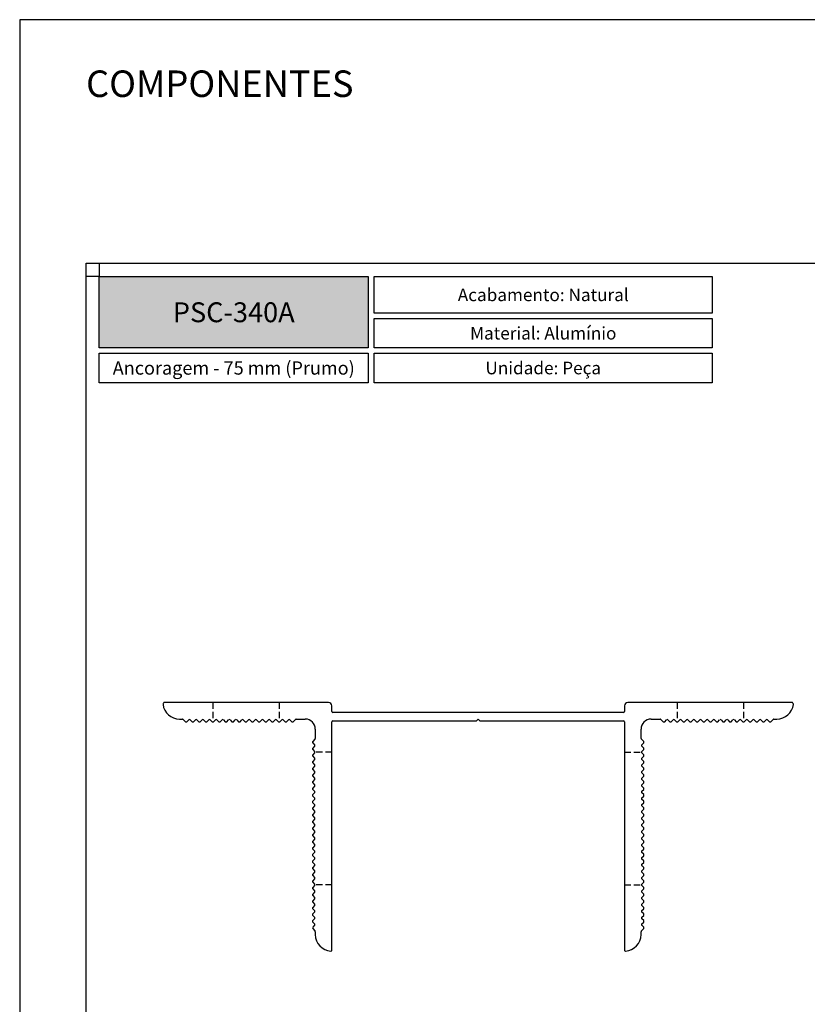
# Model space of a CAD drawing. Units: millimetres. Extents: x 0 to 11860, y 0 to 594.
# Drawn here: x 7480 to 7717, y 297 to 594 of the extents above; entities that cross this region are included whole.
import ezdxf

# ---------------------------------------------------------------- set-up
doc = ezdxf.new("R2010")
doc.units = ezdxf.units.MM
doc.linetypes.add('HIDDEN', pattern=[9.525, 6.35, -3.175])
doc.layers.add('Layer 1', color=7, linetype='Continuous')
doc.layers.add('Layout', color=9, linetype='Continuous')
doc.layers.add('Layout 2 - Gride', color=253, linetype='Continuous', plot=False)
doc.styles.add('PDF Arial', font='arial.ttf')
doc.styles.add('PDF Arial Bold', font='txt')
doc.styles.add('Perfil-01', font='TitilliumWeb-Light.ttf')

msp = doc.modelspace()

# ---------------------------------------------------------------- hatches: boundary and pattern name
at = {"layer": 'Layer 1', "true_color": 0x94ad49}
h = msp.add_hatch(color=55, dxfattribs=at)
h.dxf.hatch_style = 1
h.paths.add_polyline_path([(7504, 494.982), (7504, 516.517), (7585.028, 516.517), (7585.028, 494.982)])

# ---------------------------------------------------------------- linework, layer by layer
for p, q in [((7573.093, 388.034), (7523.69, 388.034)), ((7574.093, 385.334), (7574.093, 387.034)), ((7662.293, 387.034), (7662.293, 385.334)), ((7712.695, 388.034), (7663.293, 388.034)), ((7661.993, 385.034), (7574.393, 385.034)), ((7528.163, 383.034), (7529.066, 383.034)), ((7529.278, 382.946), (7529.978, 382.246)), ((7530.403, 382.246), (7530.978, 382.822)), ((7531.403, 382.822), (7531.978, 382.246)), ((7532.403, 382.246), (7532.978, 382.822)), ((7533.403, 382.822), (7533.978, 382.246)), ((7534.403, 382.246), (7534.978, 382.822)), ((7535.403, 382.822), (7535.978, 382.246)), ((7536.403, 382.246), (7536.978, 382.822)), ((7537.403, 382.822), (7537.978, 382.246)), ((7538.403, 382.246), (7538.978, 382.822)), ((7539.403, 382.822), (7539.978, 382.246)), ((7540.403, 382.246), (7540.978, 382.822)), ((7541.403, 382.822), (7541.978, 382.246)), ((7542.403, 382.246), (7542.978, 382.822)), ((7543.403, 382.822), (7543.978, 382.246)), ((7544.403, 382.246), (7544.978, 382.822)), ((7545.403, 382.822), (7545.978, 382.246)), ((7546.403, 382.246), (7546.978, 382.822)), ((7547.403, 382.822), (7547.978, 382.246)), ((7548.403, 382.246), (7548.978, 382.822)), ((7549.403, 382.822), (7549.978, 382.246)), ((7550.403, 382.246), (7550.978, 382.822)), ((7551.403, 382.822), (7551.978, 382.246)), ((7552.403, 382.246), (7552.978, 382.822)), ((7553.403, 382.822), (7553.978, 382.246)), ((7554.403, 382.246), (7554.978, 382.822)), ((7555.403, 382.822), (7555.978, 382.246)), ((7556.403, 382.246), (7556.978, 382.822)), ((7557.403, 382.822), (7557.978, 382.246)), ((7558.403, 382.246), (7558.978, 382.822)), ((7559.403, 382.822), (7559.978, 382.246)), ((7560.403, 382.246), (7560.978, 382.822)), ((7561.403, 382.822), (7561.978, 382.246)), ((7562.403, 382.246), (7563.103, 382.946)), ((7563.315, 383.034), (7566.093, 383.034)), ((7574.093, 313.334), (7574.093, 382.234)), ((7574.393, 382.534), (7617.568, 382.534)), ((7617.78, 382.622), (7618.193, 383.034)), ((7618.193, 383.034), (7618.605, 382.622)), ((7618.817, 382.534), (7661.993, 382.534)), ((7662.293, 382.234), (7662.293, 313.334)), ((7670.293, 383.034), (7673.07, 383.034)), ((7673.282, 382.946), (7673.982, 382.246)), ((7674.407, 382.246), (7674.982, 382.822)), ((7675.407, 382.822), (7675.982, 382.246)), ((7676.407, 382.246), (7676.982, 382.822)), ((7677.407, 382.822), (7677.982, 382.246)), ((7678.407, 382.246), (7678.982, 382.822)), ((7679.407, 382.822), (7679.982, 382.246)), ((7680.407, 382.246), (7680.982, 382.822)), ((7681.407, 382.822), (7681.982, 382.246)), ((7682.407, 382.246), (7682.982, 382.822)), ((7683.407, 382.822), (7683.982, 382.246)), ((7684.407, 382.246), (7684.982, 382.822)), ((7685.407, 382.822), (7685.982, 382.246)), ((7686.407, 382.246), (7686.982, 382.822)), ((7687.407, 382.822), (7687.982, 382.246)), ((7688.407, 382.246), (7688.982, 382.822)), ((7689.407, 382.822), (7689.982, 382.246)), ((7690.407, 382.246), (7690.982, 382.822)), ((7691.407, 382.822), (7691.982, 382.246)), ((7692.407, 382.246), (7692.982, 382.822)), ((7693.407, 382.822), (7693.982, 382.246)), ((7694.407, 382.246), (7694.982, 382.822)), ((7695.407, 382.822), (7695.982, 382.246)), ((7696.407, 382.246), (7696.982, 382.822)), ((7697.407, 382.822), (7697.982, 382.246)), ((7698.407, 382.246), (7698.982, 382.822)), ((7699.407, 382.822), (7699.982, 382.246)), ((7700.407, 382.246), (7700.982, 382.822)), ((7701.407, 382.822), (7701.982, 382.246)), ((7702.407, 382.246), (7702.982, 382.822)), ((7703.407, 382.822), (7703.982, 382.246)), ((7704.407, 382.246), (7704.982, 382.822)), ((7705.407, 382.822), (7705.982, 382.246)), ((7706.407, 382.246), (7707.107, 382.946)), ((7707.319, 383.034), (7708.223, 383.034)), ((7569.093, 380.034), (7569.093, 377.159)), ((7667.293, 377.159), (7667.293, 380.034)), ((7569.005, 376.947), (7568.305, 376.247)), ((7568.305, 375.823), (7568.88, 375.247)), ((7568.88, 374.823), (7568.305, 374.247)), ((7668.08, 376.247), (7667.38, 376.947)), ((7667.505, 375.247), (7668.08, 375.823)), ((7668.08, 374.247), (7667.505, 374.823)), ((7568.305, 373.823), (7568.88, 373.247)), ((7568.88, 372.823), (7568.305, 372.247)), ((7568.305, 371.823), (7568.88, 371.247)), ((7667.505, 373.247), (7668.08, 373.823)), ((7668.08, 372.247), (7667.505, 372.823)), ((7667.505, 371.247), (7668.08, 371.823)), ((7568.88, 370.823), (7568.305, 370.247)), ((7568.305, 369.823), (7568.88, 369.247)), ((7568.88, 368.823), (7568.305, 368.247)), ((7668.08, 370.247), (7667.505, 370.823)), ((7667.505, 369.247), (7668.08, 369.823)), ((7668.08, 368.247), (7667.505, 368.823)), ((7568.305, 367.823), (7568.88, 367.247)), ((7568.88, 366.823), (7568.305, 366.247)), ((7568.305, 365.823), (7568.88, 365.247)), ((7667.505, 367.247), (7668.08, 367.823)), ((7668.08, 366.247), (7667.505, 366.823)), ((7667.505, 365.247), (7668.08, 365.823)), ((7568.88, 364.823), (7568.305, 364.247)), ((7568.305, 363.823), (7568.88, 363.247)), ((7568.88, 362.823), (7568.305, 362.247)), ((7668.08, 364.247), (7667.505, 364.823)), ((7667.505, 363.247), (7668.08, 363.823)), ((7668.08, 362.247), (7667.505, 362.823)), ((7568.305, 361.823), (7568.88, 361.247)), ((7568.88, 360.823), (7568.305, 360.247)), ((7568.305, 359.823), (7568.88, 359.247)), ((7667.505, 361.247), (7668.08, 361.823)), ((7668.08, 360.247), (7667.505, 360.823)), ((7667.505, 359.247), (7668.08, 359.823)), ((7568.88, 358.823), (7568.305, 358.247)), ((7568.305, 357.823), (7568.88, 357.247)), ((7568.88, 356.823), (7568.305, 356.247)), ((7668.08, 358.247), (7667.505, 358.823)), ((7667.505, 357.247), (7668.08, 357.823)), ((7668.08, 356.247), (7667.505, 356.823)), ((7568.305, 355.823), (7568.88, 355.247)), ((7568.88, 354.823), (7568.305, 354.247)), ((7568.305, 353.823), (7568.88, 353.247)), ((7667.505, 355.247), (7668.08, 355.823)), ((7668.08, 354.247), (7667.505, 354.823)), ((7667.505, 353.247), (7668.08, 353.823)), ((7568.88, 352.823), (7568.305, 352.247)), ((7568.305, 351.823), (7568.88, 351.247)), ((7568.88, 350.823), (7568.305, 350.247)), ((7668.08, 352.247), (7667.505, 352.823)), ((7667.505, 351.247), (7668.08, 351.823)), ((7668.08, 350.247), (7667.505, 350.823)), ((7568.305, 349.823), (7568.88, 349.247)), ((7568.88, 348.823), (7568.305, 348.247)), ((7568.305, 347.823), (7568.88, 347.247)), ((7667.505, 349.247), (7668.08, 349.823)), ((7668.08, 348.247), (7667.505, 348.823)), ((7667.505, 347.247), (7668.08, 347.823)), ((7568.88, 346.823), (7568.305, 346.247)), ((7568.305, 345.823), (7568.88, 345.247)), ((7568.88, 344.823), (7568.305, 344.247)), ((7668.08, 346.247), (7667.505, 346.823)), ((7667.505, 345.247), (7668.08, 345.823)), ((7668.08, 344.247), (7667.505, 344.823)), ((7568.305, 343.823), (7568.88, 343.247)), ((7568.88, 342.823), (7568.305, 342.247)), ((7568.305, 341.823), (7568.88, 341.247)), ((7667.505, 343.247), (7668.08, 343.823)), ((7668.08, 342.247), (7667.505, 342.823)), ((7667.505, 341.247), (7668.08, 341.823)), ((7568.88, 340.823), (7568.305, 340.247)), ((7568.305, 339.823), (7568.88, 339.247)), ((7568.88, 338.823), (7568.305, 338.247)), ((7668.08, 340.247), (7667.505, 340.823)), ((7667.505, 339.247), (7668.08, 339.823)), ((7668.08, 338.247), (7667.505, 338.823)), ((7568.305, 337.823), (7568.88, 337.247)), ((7568.88, 336.823), (7568.305, 336.247)), ((7568.305, 335.823), (7568.88, 335.247)), ((7667.505, 337.247), (7668.08, 337.823)), ((7668.08, 336.247), (7667.505, 336.823)), ((7667.505, 335.247), (7668.08, 335.823)), ((7568.88, 334.823), (7568.305, 334.247)), ((7568.305, 333.823), (7568.88, 333.247)), ((7568.88, 332.823), (7568.305, 332.247)), ((7668.08, 334.247), (7667.505, 334.823)), ((7667.505, 333.247), (7668.08, 333.823)), ((7668.08, 332.247), (7667.505, 332.823)), ((7568.305, 331.823), (7568.88, 331.247)), ((7568.88, 330.823), (7568.305, 330.247)), ((7568.305, 329.823), (7568.88, 329.247)), ((7667.505, 331.247), (7668.08, 331.823)), ((7668.08, 330.247), (7667.505, 330.823)), ((7667.505, 329.247), (7668.08, 329.823)), ((7568.88, 328.823), (7568.305, 328.247)), ((7568.305, 327.823), (7568.88, 327.247)), ((7568.88, 326.823), (7568.305, 326.247)), ((7668.08, 328.247), (7667.505, 328.823)), ((7667.505, 327.247), (7668.08, 327.823)), ((7668.08, 326.247), (7667.505, 326.823)), ((7568.305, 325.823), (7568.88, 325.247)), ((7568.88, 324.823), (7568.305, 324.247)), ((7568.305, 323.823), (7568.88, 323.247)), ((7667.505, 325.247), (7668.08, 325.823)), ((7668.08, 324.247), (7667.505, 324.823)), ((7667.505, 323.247), (7668.08, 323.823)), ((7568.88, 322.823), (7568.305, 322.247)), ((7568.305, 321.823), (7568.88, 321.247)), ((7568.88, 320.823), (7568.305, 320.247)), ((7668.08, 322.247), (7667.505, 322.823)), ((7667.505, 321.247), (7668.08, 321.823)), ((7668.08, 320.247), (7667.505, 320.823)), ((7568.305, 319.823), (7569.005, 319.122)), ((7569.093, 318.91), (7569.093, 318.024)), ((7667.293, 318.024), (7667.293, 318.91)), ((7667.38, 319.122), (7668.08, 319.823))]:
    msp.add_line(p, q)
at = {"color": 251, "linetype": 'HIDDEN', "ltscale": 0.3, "true_color": 0x58595a}
for p, q in [((7538.19, 388.034), (7538.19, 382.158)), ((7558.19, 388.034), (7558.19, 382.158)), ((7678.195, 388.034), (7678.195, 382.158)), ((7698.195, 388.034), (7698.195, 382.158)), ((7574.093, 373.035), (7568.968, 373.035)), ((7662.293, 373.035), (7667.417, 373.035)), ((7574.093, 333.035), (7568.968, 333.035)), ((7662.293, 333.035), (7667.417, 333.035))]:
    msp.add_line(p, q, dxfattribs=at)
for centre, radius, start, end in [((7523.69, 387.534), 0.5, 90.00041, 186.37937), ((7528.163, 388.034), 5, 186.37937, 270), ((7573.093, 387.034), 1, 0, 90), ((7663.293, 387.034), 1, 90, 180), ((7708.223, 388.034), 5, 270, 353.62063), ((7712.695, 387.534), 0.5, 353.62084, 89.9998), ((7574.393, 385.334), 0.3, 180, 270), ((7661.993, 385.334), 0.3, 270, 0), ((7529.066, 382.734), 0.3, 45.00447, 89.99884), ((7530.19, 382.458), 0.3, 225.00437, 314.99973), ((7531.19, 382.61), 0.3, 45.00027, 134.99918), ((7532.19, 382.458), 0.3, 225.00082, 314.99973), ((7533.19, 382.61), 0.3, 45.00027, 134.99918), ((7534.19, 382.458), 0.3, 225.00082, 314.99973), ((7535.19, 382.61), 0.3, 45.00027, 134.99918), ((7536.19, 382.458), 0.3, 225.00082, 314.99973), ((7537.19, 382.61), 0.3, 45.00027, 134.99918), ((7538.19, 382.458), 0.3, 225.00082, 314.99973), ((7539.19, 382.61), 0.3, 45.00027, 134.99918), ((7540.19, 382.458), 0.3, 225.00082, 314.99973), ((7541.19, 382.61), 0.3, 45.00027, 134.99918), ((7542.19, 382.458), 0.3, 225.00082, 314.99973), ((7543.19, 382.61), 0.3, 45.00027, 134.99918), ((7544.19, 382.458), 0.3, 225.00082, 314.99973), ((7545.19, 382.61), 0.3, 45.00027, 134.99918), ((7546.19, 382.458), 0.3, 225.00082, 314.99973), ((7547.19, 382.61), 0.3, 45.00027, 134.99918), ((7548.19, 382.458), 0.3, 225.00082, 314.99973), ((7549.19, 382.61), 0.3, 45.00027, 134.99918), ((7550.19, 382.458), 0.3, 225.00082, 314.99973), ((7551.19, 382.61), 0.3, 45.00027, 134.99918), ((7552.19, 382.458), 0.3, 225.00082, 314.99973), ((7553.19, 382.61), 0.3, 45.00027, 134.99918), ((7554.19, 382.458), 0.3, 225.00082, 314.99973), ((7555.19, 382.61), 0.3, 45.00027, 134.99918), ((7556.19, 382.458), 0.3, 225.00082, 314.99973), ((7557.19, 382.61), 0.3, 45.00027, 134.99918), ((7558.19, 382.458), 0.3, 225.00082, 314.99973), ((7559.19, 382.61), 0.3, 45.00027, 134.99918), ((7560.19, 382.458), 0.3, 225.00082, 314.99973), ((7561.19, 382.61), 0.3, 45.00027, 134.99918), ((7562.19, 382.458), 0.3, 225.00082, 314.99973), ((7563.315, 382.734), 0.3, 90.00039, 134.99961), ((7566.093, 380.034), 3, 0, 90), ((7574.393, 382.234), 0.3, 90, 180), ((7617.568, 382.834), 0.3, 269.99091, 314.98876), ((7618.817, 382.834), 0.3, 225.00923, 270.00923), ((7661.993, 382.234), 0.3, 0, 90), ((7670.293, 380.034), 3, 90, 180), ((7673.07, 382.734), 0.3, 44.99973, 89.99895), ((7674.195, 382.458), 0.3, 225.00082, 314.99973), ((7675.195, 382.61), 0.3, 45.00027, 134.99918), ((7676.195, 382.458), 0.3, 225.00082, 314.99973), ((7677.195, 382.61), 0.3, 45.00027, 134.99918), ((7678.195, 382.458), 0.3, 225.00082, 314.99973), ((7679.195, 382.61), 0.3, 45.00027, 134.99918), ((7680.195, 382.458), 0.3, 225.00082, 314.99973), ((7681.195, 382.61), 0.3, 45.00027, 134.99918), ((7682.195, 382.458), 0.3, 225.00082, 314.99973), ((7683.195, 382.61), 0.3, 45.00027, 134.99918), ((7684.195, 382.458), 0.3, 225.00082, 314.99973), ((7685.195, 382.61), 0.3, 45.00027, 134.99918), ((7686.195, 382.458), 0.3, 225.00082, 314.99973), ((7687.195, 382.61), 0.3, 45.00027, 134.99918), ((7688.195, 382.458), 0.3, 225.00082, 314.99973), ((7689.195, 382.61), 0.3, 45.00027, 134.99918), ((7690.195, 382.458), 0.3, 225.00082, 314.99973), ((7691.195, 382.61), 0.3, 45.00027, 134.99918), ((7692.195, 382.458), 0.3, 225.00082, 314.99973), ((7693.195, 382.61), 0.3, 45.00027, 134.99918), ((7694.195, 382.458), 0.3, 225.00082, 314.99973), ((7695.195, 382.61), 0.3, 45.00027, 134.99918), ((7696.195, 382.458), 0.3, 225.00082, 314.99973), ((7697.195, 382.61), 0.3, 45.00027, 134.99918), ((7698.195, 382.458), 0.3, 225.00082, 314.99973), ((7699.195, 382.61), 0.3, 45.00027, 134.99918), ((7700.195, 382.458), 0.3, 225.00082, 314.99973), ((7701.195, 382.61), 0.3, 45.00027, 134.99918), ((7702.195, 382.458), 0.3, 225.00082, 314.99973), ((7703.195, 382.61), 0.3, 45.00027, 134.99918), ((7704.195, 382.458), 0.3, 225.00082, 314.99973), ((7705.195, 382.61), 0.3, 45.00027, 134.99918), ((7706.195, 382.458), 0.3, 225.00097, 314.99633), ((7707.319, 382.734), 0.3, 90.00039, 134.99476), ((7568.517, 376.035), 0.3, 135.00122, 225.00282), ((7568.517, 374.035), 0.3, 135.00122, 225.00282), ((7568.668, 375.035), 0.3, 314.99939, 45.00289), ((7568.793, 377.159), 0.3, 314.99973, 359.99895), ((7667.593, 377.159), 0.3, 180.00039, 224.99961), ((7667.717, 375.035), 0.3, 134.99622, 224.99973), ((7667.868, 376.035), 0.3, 314.99812, 44.99973), ((7667.868, 374.035), 0.3, 314.99812, 44.99973), ((7568.517, 372.035), 0.3, 135.00122, 225.00282), ((7568.668, 373.035), 0.3, 314.99939, 45.00289), ((7667.717, 373.035), 0.3, 134.99622, 224.99973), ((7667.868, 372.035), 0.3, 314.99812, 44.99973), ((7568.517, 370.035), 0.3, 135.00122, 225.00282), ((7568.668, 371.035), 0.3, 314.99939, 45.00289), ((7568.668, 369.035), 0.3, 314.99939, 45.00289), ((7667.717, 371.035), 0.3, 134.99622, 224.99973), ((7667.717, 369.035), 0.3, 134.99622, 224.99973), ((7667.868, 370.035), 0.3, 314.99812, 44.99973), ((7568.517, 368.035), 0.3, 135.00122, 225.00282), ((7568.517, 366.035), 0.3, 135.00122, 225.00282), ((7568.668, 367.035), 0.3, 314.99939, 45.00289), ((7667.717, 367.035), 0.3, 134.99622, 224.99973), ((7667.868, 368.035), 0.3, 314.99812, 44.99973), ((7667.868, 366.035), 0.3, 314.99812, 44.99973), ((7568.517, 364.035), 0.3, 135.00122, 225.00282), ((7568.668, 365.035), 0.3, 314.99939, 45.00289), ((7568.668, 363.035), 0.3, 314.99939, 45.00289), ((7667.717, 365.035), 0.3, 134.99622, 224.99973), ((7667.717, 363.035), 0.3, 134.99622, 224.99973), ((7667.868, 364.035), 0.3, 314.99812, 44.99973), ((7568.517, 362.035), 0.3, 135.00122, 225.00282), ((7568.517, 360.035), 0.3, 135.00122, 225.00282), ((7568.668, 361.035), 0.3, 314.99939, 45.00289), ((7667.717, 361.035), 0.3, 134.99622, 224.99973), ((7667.868, 362.035), 0.3, 314.99812, 44.99973), ((7667.868, 360.035), 0.3, 314.99812, 44.99973), ((7568.517, 358.035), 0.3, 135.00122, 225.00282), ((7568.668, 359.035), 0.3, 314.99939, 45.00289), ((7568.668, 357.035), 0.3, 314.99939, 45.00289), ((7667.717, 359.035), 0.3, 134.99622, 224.99973), ((7667.717, 357.035), 0.3, 134.99622, 224.99973), ((7667.868, 358.035), 0.3, 314.99812, 44.99973), ((7568.517, 356.035), 0.3, 135.00122, 225.00282), ((7568.517, 354.035), 0.3, 135.00122, 225.00282), ((7568.668, 355.035), 0.3, 314.99939, 45.00289), ((7667.717, 355.035), 0.3, 134.99622, 224.99973), ((7667.868, 356.035), 0.3, 314.99812, 44.99973), ((7667.868, 354.035), 0.3, 314.99812, 44.99973), ((7568.517, 352.035), 0.3, 135.00122, 225.00282), ((7568.668, 353.035), 0.3, 314.99939, 45.00289), ((7568.668, 351.035), 0.3, 314.99939, 45.00289), ((7667.717, 353.035), 0.3, 134.99622, 224.99973), ((7667.717, 351.035), 0.3, 134.99622, 224.99973), ((7667.868, 352.035), 0.3, 314.99812, 44.99973), ((7568.517, 350.035), 0.3, 135.00122, 225.00282), ((7568.517, 348.035), 0.3, 135.00122, 225.00282), ((7568.668, 349.035), 0.3, 314.99939, 45.00289), ((7667.717, 349.035), 0.3, 134.99622, 224.99973), ((7667.868, 350.035), 0.3, 314.99812, 44.99973), ((7667.868, 348.035), 0.3, 314.99812, 44.99973), ((7568.517, 346.035), 0.3, 135.00122, 225.00282), ((7568.668, 347.035), 0.3, 314.99939, 45.00289), ((7568.668, 345.035), 0.3, 314.99939, 45.00289), ((7667.717, 347.035), 0.3, 134.99622, 224.99973), ((7667.717, 345.035), 0.3, 134.99622, 224.99973), ((7667.868, 346.035), 0.3, 314.99812, 44.99973), ((7568.517, 344.035), 0.3, 135.00122, 225.00282), ((7568.517, 342.035), 0.3, 135.00122, 225.00282), ((7568.668, 343.035), 0.3, 314.99939, 45.00289), ((7667.717, 343.035), 0.3, 134.99622, 224.99973), ((7667.868, 344.035), 0.3, 314.99812, 44.99973), ((7667.868, 342.035), 0.3, 314.99812, 44.99973), ((7568.517, 340.035), 0.3, 135.00122, 225.00282), ((7568.668, 341.035), 0.3, 314.99939, 45.00289), ((7568.668, 339.035), 0.3, 314.99939, 45.00289), ((7667.717, 341.035), 0.3, 134.99622, 224.99973), ((7667.717, 339.035), 0.3, 134.99622, 224.99973), ((7667.868, 340.035), 0.3, 314.99812, 44.99973), ((7568.517, 338.035), 0.3, 135.00122, 225.00282), ((7568.517, 336.035), 0.3, 135.00122, 225.00282), ((7568.668, 337.035), 0.3, 314.99939, 45.00289), ((7667.717, 337.035), 0.3, 134.99622, 224.99973), ((7667.868, 338.035), 0.3, 314.99812, 44.99973), ((7667.868, 336.035), 0.3, 314.99812, 44.99973), ((7568.517, 334.035), 0.3, 135.00122, 225.00282), ((7568.668, 335.035), 0.3, 314.99939, 45.00289), ((7568.668, 333.035), 0.3, 314.99939, 45.00289), ((7667.717, 335.035), 0.3, 134.99622, 224.99973), ((7667.717, 333.035), 0.3, 134.99622, 224.99973), ((7667.868, 334.035), 0.3, 314.99812, 44.99973), ((7568.517, 332.035), 0.3, 135.00122, 225.00282), ((7568.517, 330.035), 0.3, 135.00122, 225.00282), ((7568.668, 331.035), 0.3, 314.99939, 45.00289), ((7667.717, 331.035), 0.3, 134.99622, 224.99973), ((7667.868, 332.035), 0.3, 314.99812, 44.99973), ((7667.868, 330.035), 0.3, 314.99812, 44.99973), ((7568.517, 328.035), 0.3, 135.00122, 225.00282), ((7568.668, 329.035), 0.3, 314.99939, 45.00289), ((7568.668, 327.035), 0.3, 314.99939, 45.00289), ((7667.717, 329.035), 0.3, 134.99622, 224.99973), ((7667.717, 327.035), 0.3, 134.99622, 224.99973), ((7667.868, 328.035), 0.3, 314.99812, 44.99973), ((7568.517, 326.035), 0.3, 135.00122, 225.00282), ((7568.517, 324.035), 0.3, 135.00122, 225.00282), ((7568.668, 325.035), 0.3, 314.99939, 45.00289), ((7667.717, 325.035), 0.3, 134.99622, 224.99973), ((7667.868, 326.035), 0.3, 314.99812, 44.99973), ((7667.868, 324.035), 0.3, 314.99812, 44.99973), ((7568.517, 322.035), 0.3, 135.00122, 225.00282), ((7568.668, 323.035), 0.3, 314.99939, 45.00289), ((7568.668, 321.035), 0.3, 314.99939, 45.00289), ((7667.717, 323.035), 0.3, 134.99622, 224.99973), ((7667.717, 321.035), 0.3, 134.99622, 224.99973), ((7667.868, 322.035), 0.3, 314.99812, 44.99973), ((7568.517, 320.035), 0.3, 135.00082, 224.99973), ((7568.793, 318.91), 0.3, 0.00039, 44.99961), ((7574.093, 318.024), 5, 180.00005, 266.34033), ((7662.293, 318.024), 5, 273.65969, 359.99997), ((7667.593, 318.91), 0.3, 134.99973, 179.99895), ((7667.868, 320.035), 0.3, 315.00082, 44.99973), ((7573.793, 313.334), 0.3, 266.34045, 0.00012), ((7662.593, 313.334), 0.3, 180.00001, 273.65968)]:
    msp.add_arc(centre, radius, start, end)
at = {"layer": 'Layer 1', "color": 55, "true_color": 0x94ad49}
for points in [[(7504, 516.517), (7585.028, 516.517), (7585.028, 494.982), (7504, 494.982)], [(7586.874, 516.517), (7688.747, 516.517), (7688.747, 505.484), (7586.874, 505.484)], [(7586.874, 503.884), (7688.747, 503.884), (7688.747, 494.982), (7586.874, 494.982)], [(7504, 493.382), (7585.028, 493.382), (7585.028, 484.48), (7504, 484.48)], [(7586.874, 493.382), (7688.747, 493.382), (7688.747, 484.48), (7586.874, 484.48)]]:
    msp.add_lwpolyline(points, close=True, dxfattribs=at)
at = {"layer": 'Layout', "flags": 128}
msp.add_lwpolyline([(7480, 0), (7900, 0), (7900, 594), (7480, 594), (7480, 0)], dxfattribs=at)
at = {"layer": 'Layout 2 - Gride'}
for points in [[(7500, 520.517), (7880, 520.517), (7880, 57.483), (7500, 57.483)], [(7504, 516.517), (7500, 516.517), (7500, 520.517), (7504, 520.517)]]:
    msp.add_lwpolyline(points, close=True, dxfattribs=at)

# ---------------------------------------------------------------- texts
at = {"insert": (7500, 578.683), "char_height": 8, "width": 99.543, "attachment_point": 1, "style": 'Perfil-01'}
msp.add_mtext('COMPONENTES', dxfattribs=at)
at = {"color": 7, "true_color": 0xffffff, "insert": (7544.514, 505.749), "char_height": 6, "width": 81.02784, "attachment_point": 5, "style": 'PDF Arial Bold'}
msp.add_mtext('{\\C7;\\c16777215;PSC-340A}', dxfattribs=at)
at = {"layer": 'Layer 1', "color": 55, "true_color": 0x94ad49, "attachment_point": 5}
for s, insert, char_height, width, style in [('\\pxqc;{\\fTitillium Web|b1|i0|c0|p2;Acabamento: \\fTitillium Web|b0|i0|c0|p2;Natural}', (7637.81, 511), 3.8, 101.87293, 'Perfil-01'), ('\\pxqc;{\\fTitillium Web|b1|i0|c0|p2;Material: \\fTitillium Web|b0|i0|c0|p2;Alumínio}', (7637.81, 499.433), 3.8, 101.87293, 'Perfil-01'), ('\\pxqc;Ancoragem - 75 mm (Prumo)', (7544.514, 488.931), 4, 81.02784, 'PDF Arial'), ('\\pxqc;{\\fTitillium Web|b1|i0|c0|p2;Unidade: \\fTitillium Web|b0|i0|c0|p2;Peça}', (7637.81, 488.931), 3.8, 101.87293, 'Perfil-01')]:
    msp.add_mtext(s, dxfattribs=dict(at, insert=insert, char_height=char_height, width=width, style=style))

doc.saveas('drawing.dxf')
